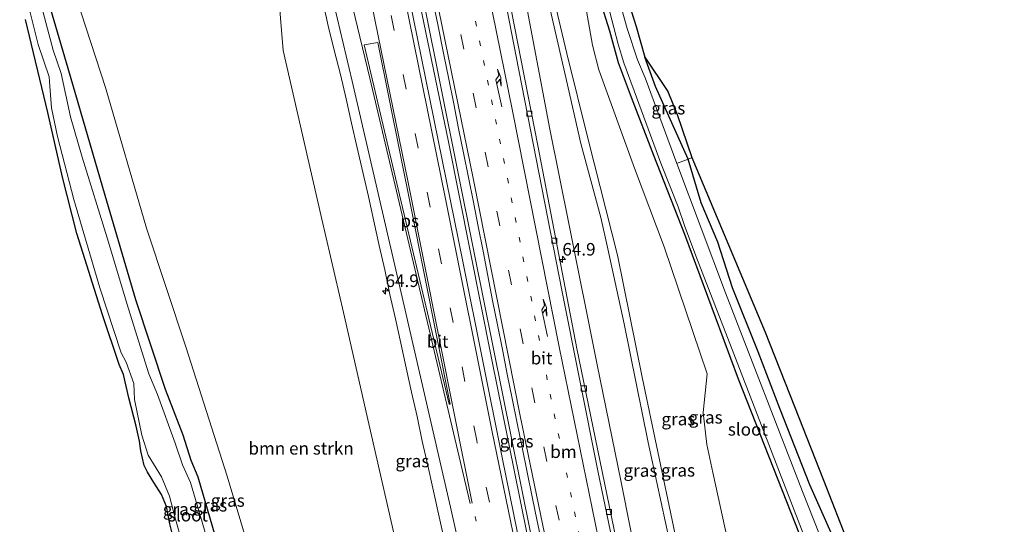
# Model space of a CAD drawing. Units: metres. Extents: x 181044 to 190000, y 568748 to 575001.
# Drawn here: x 183577 to 183773, y 568916 to 569017 of the extents above; entities that cross this region are included whole.
import ezdxf
from ezdxf.enums import TextEntityAlignment as Align

# ---------------------------------------------------------------- set-up
doc = ezdxf.new("R2010")
doc.units = ezdxf.units.M
for name, pattern in [('IE-TERREINAFSCHEIDING', [10, 8, -2]), ('VW-1-3_STREEP', [4, 1, -3]), ('VW-3-9_STREEP', [12, 3, -9])]:
    doc.linetypes.add(name, pattern=pattern)
doc.layers.get('0').update_dxf_attribs({"lineweight": 25})
for name, color, linetype, lineweight in [('B-ME-AM-KILOMETR-S-B1', 7, 'Continuous', 18), ('B-ME-BV-GELEIDECONSTRUCTIE-GELEIDERAIL-L-B1', 213, 'BV-GELEIDERAIL', 18), ('B-ME-GR-BOMENSTRUIKEN-GV-B6', 93, 'Continuous', 18), ('B-ME-GW-INSTEEKWATERGANG-L-B1', 10, 'Continuous', 25), ('B-ME-GW-KRUINLIJN-L-B1', 93, 'Continuous', 18), ('B-ME-GW-TEENLIJN-L-B1', 93, 'Continuous', 18), ('B-ME-IE-GRASLAND-GV-B6', 93, 'Continuous', 18), ('B-ME-IE-TERREINAFSCHEIDING-RASTERHEKWERK-L-B1', 8, 'IE-TERREINAFSCHEIDING', 18), ('B-ME-KG-KADASTRAAL-OPNAMEDTMGRENS-L-B1', 10, 'Continuous', 25), ('B-ME-OG-WATER-GV-B6', 153, 'Continuous', 18), ('B-ME-VH-VERH_SOORT-BITUMEN-GV-B6', 8, 'IE-TERREINAFSCHEIDING-NATUURLIJK-HOUTWAL', 18), ('B-ME-VV-KOLK-S-B1', 8, 'Continuous', 18), ('B-ME-VW-MARKERING-13STREEP-045-L-B1', 255, 'VW-1-3_STREEP', 18), ('B-ME-VW-MARKERING-39STREEP-015-L-B1', 255, 'VW-3-9_STREEP', 18), ('B-ME-VW-MARKERING-PIJLRE750-S-B1', 7, 'Continuous', 18), ('B-ME-VW-MARKERING-STREEP-015-L-B1', 7, 'Continuous', 18), ('B-ME-VW-MARKERING-VLAKMARK-GV-B6', 7, 'Continuous', 18)]:
    doc.layers.add(name, color=color, linetype=linetype, lineweight=lineweight)
doc.styles.add('NLCS-ISO', font='NLCS-ISO.TTF')
doc.linetypes.add('BV-GELEIDERAIL', pattern='A,10,-3,[108,NLCS.SHX,S=1,R=0,X=0,Y=0],-3', length=16)
doc.linetypes.add('IE-TERREINAFSCHEIDING-NATUURLIJK-HOUTWAL', pattern='A,7,-1.5,[67,NLCS.SHX,S=0.75,R=45,X=0,Y=0],-1.5,7,-1.5,[70,NLCS.SHX,S=0.75,R=0,X=0,Y=0],-1.5', length=20)

# ---------------------------------------------------------------- blocks, each defined once
blk = doc.blocks.new('hecto')
for p, q in [((0, 0.625), (-0.625, 0)), ((0, -0.625), (0, 0.625)), ((-0.625, 0), (0.625, 0)), ((0.625, 0), (0, -0.625))]:
    blk.add_line(p, q)
blk = doc.blocks.new('kolk')
blk.add_lwpolyline([(-0.5, -0.5), (0.5, -0.5), (0.5, 0.5), (-0.5, 0.5)], close=True)
blk = doc.blocks.new('pijlr')
for p, q in [((0, 0, 0.1), (5.45, 0, 0.1)), ((5.45, -0.75, 0.1), (4.7, 0, 0.1)), ((6.2, -0.75, 0.1), (5.45, 0, 0.1)), ((4, -0.75, 0.1), (5.45, -0.75, 0.1)), ((5.7, -1.05, 0.1), (4, -0.75, 0.1)), ((7.5, -0.75, 0.1), (5.7, -1.05, 0.1)), ((7.5, -0.75, 0.1), (6.2, -0.75, 0.1))]:
    blk.add_line(p, q)

msp = doc.modelspace()

# ---------------------------------------------------------------- linework, layer by layer
at = {"layer": 'B-ME-BV-GELEIDECONSTRUCTIE-GELEIDERAIL-L-B1'}
for points in [[(183636.522, 569115.081, 1.171), (183644.801, 569077.684, 1.186), (183653.147, 569038.478, 1.183), (183662.589, 568992.817, 1.201), (183671.139, 568949.627, 1.201), (183680.422, 568903.889, 1.195), (183689.303, 568862.133, 1.168), (183700.314, 568812.735, 1.159), (183713.051, 568758.16, 1.207), (183715.0081, 568750, 1.2081)], [(183637.262, 569115.123, 1.192), (183646.875, 569071.211, 1.165), (183657.708, 569020.359, 1.165), (183667.719, 568970.663, 1.228), (183679.007, 568914.466, 1.231), (183689.161, 568866.251, 1.141), (183702.81, 568805.079, 1.165), (183715.307, 568751.842, 1.216), (183715.7535, 568750, 1.2167)]]:
    msp.add_polyline3d(points, dxfattribs=at)
at = {"layer": 'B-ME-GR-BOMENSTRUIKEN-GV-B6'}
for points in [[(183627.962, 569030.489, -0.1651), (183629.605, 569011.017, -0.1141), (183634.5238, 568989.5559, -0.1069), (183637.3192, 568977.3594, -0.1029), (183641.5929, 568958.7132, -0.0967), (183646.6823, 568936.5077, -0.0893), (183652.7476, 568910.0443, -0.0805), (183661.7759, 568870.6531, -0.0674), (183671.4217, 568828.6556, -0.0503), (183680.6758, 568786.5689, -0.0985), (183688.4973, 568750.9975, -0.1393), (183688.7295, 568750, -0.1407)], [(183688.7295, 568750, -0.1407), (183673.7927, 568750, -0.1561), (183663.726, 568779.162, -0.091), (183658.335, 568792.508, -0.148), (183650.043, 568821.284, -0.193), (183641.769, 568847.514, -0.133), (183633.774, 568873.614, -0.226), (183626.81, 568898.075, -0.118), (183618.429, 568926.036, -0.109), (183610.141, 568951.897, -0.115), (183602.318, 568975.558, -0.157), (183594.108, 569003.624, -0.073), (183586.264, 569027.784, -0.193)]]:
    msp.add_polyline3d(points, dxfattribs=at)
at = {"layer": 'B-ME-GW-INSTEEKWATERGANG-L-B1'}
for points in [[(183615.988, 568914.22, -0.454), (183612.635, 568925.846, -0.346), (183611.223, 568929.197, -0.379), (183609.599, 568934.237, -0.43), (183606.117, 568943.362, -0.547), (183600.203, 568961.243, -0.568), (183594.043, 568982.087, -0.517), (183586.718, 569007.419, -0.577), (183581.453, 569025.41, -0.493)], [(183692.737, 569021.081, -0.592), (183694.671, 569014.968, -0.595), (183696.427, 569008.615, -0.769), (183699.024, 569001.731, -0.742), (183703.465, 568990.178, -0.802), (183709.68, 568974.354, -0.948), (183720.361, 568945.475, -0.73), (183732.597, 568914.443, -0.841)], [(183744.045, 568903.227, 0.096), (183734.638, 568924.348, -0.242), (183728.641, 568939.592, -0.414), (183724.316, 568950.909, -0.345), (183719.202, 568963.669, -0.403), (183716.312, 568972.754, -0.219), (183712.968, 568980.66, -0.384), (183710.399, 568989.361, -0.504), (183703.857, 569003.828, -0.556), (183701.741, 569009.689, -0.483)]]:
    msp.add_polyline3d(points, dxfattribs=at)
at = {"layer": 'B-ME-GW-KRUINLIJN-L-B1'}
for points in [[(183663.852, 569104.465, -0.157), (183666.905, 569090.394, 0.559), (183673.287, 569063.539, 1.282), (183680.128, 569036.068, 1.975), (183686.179, 569010.438, 2.362), (183690.475, 568993.003, 2.803), (183696.286, 568970.203, 3.418), (183701.2, 568945.806, 3.472), (183707.436, 568915.984, 3.511), (183712.948, 568888.094, 3.37), (183717.093, 568863.276, 3.511), (183721.86, 568837.268, 3.538), (183724.923, 568820.395, 3.643), (183729.04, 568801.081, 3.553), (183734.391, 568777.967, 3.502), (183739.635, 568755.366, 3.49), (183741.0027, 568750, 3.4765)], [(183739.7151, 568750, 3.4147), (183733.479, 568775.963, 3.442), (183725.983, 568808.625, 3.607), (183722.85, 568822.31, 3.61), (183719.447, 568844.508, 3.598), (183715.109, 568867.885, 3.481), (183711.187, 568891.192, 3.529), (183707.58, 568908.847, 3.484), (183702.401, 568932.811, 3.529), (183697.587, 568956.474, 3.526), (183694.379, 568971.42, 3.559), (183692.937, 568977.713, 3.352), (183688.982, 568992.454, 2.941), (183685.784, 569006.536, 2.515), (183681.69, 569024.23, 2.164), (183677.612, 569041.704, 1.885), (183672.935, 569060.755, 1.378), (183668.428, 569078.941, 0.925), (183665.072, 569091.811, 0.577), (183663.203, 569099.526, 0.259), (183662.005, 569104.379, -0.091)]]:
    msp.add_polyline3d(points, dxfattribs=at)
at = {"layer": 'B-ME-GW-TEENLIJN-L-B1'}
for points in [[(183732.7674, 568750, 0.3802), (183728.372, 568767.836, 0.376), (183720.858, 568797.954, 0.418), (183717.105, 568816.923, 0.304), (183712.446, 568842.244, 0.331), (183707.212, 568873.204, 0.328), (183702.473, 568897.373, 0.19), (183697.044, 568924.88, 0.259), (183692.186, 568948.594, 0.292), (183686.579, 568976.49, 0.322), (183682.754, 568995.343, 0.328), (183677.861, 569021.436, 0.337), (183673, 569045.172, 0.298), (183667.929, 569070.715, 0.274), (183663.299, 569092.909, 0.121), (183662.125, 569099.704, -0.085), (183662.005, 569104.379, -0.091)], [(183690.11, 569018.926, -0.172), (183691.324, 569012.116, -0.184), (183692.587, 569007.172, -0.166), (183699.673, 568987.569, -0.058), (183705.59, 568971.878, -0.157), (183714.179, 568946.464, -0.222), (183713.372, 568938.74, -0.154), (183714.075, 568932.371, -0.106), (183715.28, 568926.811, -0.185), (183717.731, 568915.541, -0.205), (183720.595, 568903.364, -0.319), (183724.313, 568882.824, -0.058), (183724.298, 568882.822, -0.055), (183730.847, 568846.092, 0.131), (183733.035, 568828.935, 0.181), (183734.89, 568823.774, 0.1), (183739.082, 568804.657, -0.304), (183745.756, 568777.351, -0.442), (183752.8879, 568750, -0.5437)]]:
    msp.add_polyline3d(points, dxfattribs=at)
at = {"layer": 'B-ME-IE-GRASLAND-GV-B6'}
for points in [[(183650.455, 569063.719, 0.499), (183660.448, 569016.234, 0.507), (183661.604, 569010.201, 0.444), (183662.614, 569005.305, 0.451), (183663.61, 569000.404, 0.461), (183664.566, 568995.496, 0.448), (183665.532, 568990.59, 0.45), (183666.558, 568985.697, 0.474), (183667.531, 568980.792, 0.476), (183668.499, 568975.887, 0.468), (183669.453, 568970.978, 0.46), (183670.408, 568966.07, 0.467), (183671.37, 568961.164, 0.466), (183672.346, 568956.26, 0.446), (183673.31, 568951.354, 0.441), (183674.26, 568946.444, 0.437), (183675.288, 568941.551, 0.449), (183676.258, 568936.646, 0.446), (183677.289, 568931.754, 0.449), (183678.277, 568926.852, 0.475), (183679.237, 568921.944, 0.473), (183680.288, 568917.056, 0.471), (183681.303, 568912.16, 0.462)], [(183680.128, 569036.068, 1.975), (183686.179, 569010.438, 2.362), (183690.475, 568993.003, 2.803), (183696.286, 568970.203, 3.418), (183701.2, 568945.806, 3.472), (183707.436, 568915.984, 3.511)], [(183752.8879, 568750, -0.5437), (183741.0027, 568750, 3.4765), (183739.635, 568755.366, 3.49), (183734.391, 568777.967, 3.502), (183729.04, 568801.081, 3.553), (183724.923, 568820.395, 3.643), (183721.86, 568837.268, 3.538), (183717.093, 568863.276, 3.511), (183712.948, 568888.094, 3.37), (183707.436, 568915.984, 3.511), (183701.2, 568945.806, 3.472), (183696.286, 568970.203, 3.418), (183690.475, 568993.003, 2.803), (183686.179, 569010.438, 2.362), (183680.128, 569036.068, 1.975)], [(183717.6225, 568750, 0.4815), (183713.1546, 568750, 0.4835), (183706.959, 568775.968, 0.472), (183697.79, 568815.402, 0.442), (183687.516, 568862.133, 0.475), (183679.399, 568899.732, 0.478), (183673.259, 568929.78, 0.478), (183665.398, 568968.931, 0.478), (183652.277, 569033.774, 0.481)], [(183698.7042, 568750, 0.1232), (183688.7295, 568750, -0.1407), (183688.4973, 568750.9975, -0.1393), (183680.6758, 568786.5689, -0.0985), (183671.4217, 568828.6556, -0.0503), (183661.7759, 568870.6531, -0.0674), (183652.7476, 568910.0443, -0.0805), (183646.6823, 568936.5077, -0.0893), (183641.5929, 568958.7132, -0.0967), (183637.3192, 568977.3594, -0.1029), (183634.5238, 568989.5559, -0.1069), (183629.605, 569011.017, -0.1141), (183627.962, 569030.489, -0.1651)], [(183732.7674, 568750, 0.3802), (183729.2156, 568750, 0.1586), (183728.8367, 568751.5395, 0.1592), (183717.7382, 568798.5589, 0.227), (183715.8001, 568807.993, 0.1831), (183708.5005, 568846.3694, 0.1907), (183701.5874, 568884.1975, 0.1287), (183699.7037, 568894.792, 0.0903), (183696.0445, 568913.4425, 0.0895), (183688.1496, 568951.5684, 0.1107), (183680.3569, 568992.0678, 0.1052), (183673.0517, 569029.448, 0.0666)], [(183577.016, 569026.925, -1.636), (183580.705, 569012.241, -1.636), (183582.882, 569005.769, -1.636), (183583.004, 569003.907, -1.636), (183583.337, 568999.614, -1.636), (183584.542, 568993.883, -1.636), (183587.8, 568981.313, -1.636), (183593.005, 568963.63, -1.636), (183597.248, 568950.715, -1.636), (183598.282, 568948.788, -1.636), (183599.78, 568944.529, -1.636), (183599.895, 568941.369, -1.636), (183601.361, 568934.27, -1.636), (183602.678, 568930.269, -1.636), (183605.309, 568925.921, -1.636), (183606.925, 568922.063, -1.636), (183608.134, 568917.49, -1.636), (183609.122, 568913.97, -1.636)], [(183586.264, 569027.784, -0.193), (183594.108, 569003.624, -0.073), (183602.318, 568975.558, -0.157), (183610.141, 568951.897, -0.115), (183618.429, 568926.036, -0.109), (183626.81, 568898.075, -0.118), (183633.774, 568873.614, -0.226), (183641.769, 568847.514, -0.133), (183650.043, 568821.284, -0.193), (183658.335, 568792.508, -0.148), (183663.726, 568779.162, -0.091), (183673.7927, 568750, -0.1561)], [(183615.875, 568908.49, -1.633), (183611.123, 568924.778, -1.633), (183609.486, 568928.352, -1.633), (183608.023, 568932.649, -1.633), (183604.502, 568942.34, -1.633), (183602.763, 568946.487, -1.633), (183598.74, 568959.472, -1.633), (183594.48, 568973.641, -1.633), (183589.447, 568989.718, -1.633), (183587.178, 568997.796, -1.639), (183585.275, 569006.45, -1.639), (183583.697, 569011.082, -1.639), (183580.261, 569024.197, -1.639)], [(183615.988, 568914.22, -0.454), (183612.635, 568925.846, -0.346), (183611.223, 568929.197, -0.379), (183609.599, 568934.237, -0.43), (183606.117, 568943.362, -0.547), (183600.203, 568961.243, -0.568), (183594.043, 568982.087, -0.517), (183586.718, 569007.419, -0.577), (183581.453, 569025.41, -0.493)], [(183581.453, 569025.41, -0.493), (183586.718, 569007.419, -0.577), (183594.043, 568982.087, -0.517), (183600.203, 568961.243, -0.568), (183606.117, 568943.362, -0.547), (183609.599, 568934.237, -0.43), (183611.223, 568929.197, -0.379), (183612.635, 568925.846, -0.346), (183615.988, 568914.22, -0.454)], [(183707.58, 568908.847, 3.484), (183702.401, 568932.811, 3.529), (183697.587, 568956.474, 3.526), (183694.379, 568971.42, 3.559), (183692.937, 568977.713, 3.352), (183688.982, 568992.454, 2.941), (183685.784, 569006.536, 2.515), (183681.69, 569024.23, 2.164)], [(183681.69, 569024.23, 2.164), (183685.784, 569006.536, 2.515), (183688.982, 568992.454, 2.941), (183692.937, 568977.713, 3.352), (183694.379, 568971.42, 3.559), (183697.587, 568956.474, 3.526), (183702.401, 568932.811, 3.529), (183707.58, 568908.847, 3.484), (183711.187, 568891.192, 3.529), (183715.109, 568867.885, 3.481), (183719.447, 568844.508, 3.598), (183722.85, 568822.31, 3.61), (183725.983, 568808.625, 3.607), (183733.479, 568775.963, 3.442), (183739.7151, 568750, 3.4147)], [(183637.506, 569020.842, 0.073), (183638.557, 569015.953, 0.052), (183639.781, 569011.103, 0.057), (183641.024, 569006.258, 0.084), (183642.149, 569001.387, 0.095), (183643.224, 568996.503, 0.081), (183644.335, 568991.628, 0.106), (183645.47, 568986.759, 0.104), (183646.577, 568981.883, 0.12), (183647.643, 568976.998, 0.116), (183648.74, 568972.118, 0.103), (183649.834, 568967.239, 0.113), (183650.843, 568962.341, 0.093), (183651.97, 568957.47, 0.096), (183653.058, 568952.59, 0.085), (183654.127, 568947.705, 0.09), (183655.172, 568942.816, 0.113), (183656.283, 568937.94, 0.125), (183657.33, 568933.051, 0.121), (183658.431, 568928.194, 0.173), (183659.41, 568923.662, 0.172), (183668.528, 568882.408, 0.154)], [(183677.861, 569021.436, 0.337), (183682.754, 568995.343, 0.328), (183686.579, 568976.49, 0.322), (183692.186, 568948.594, 0.292), (183697.044, 568924.88, 0.259), (183702.473, 568897.373, 0.19), (183707.212, 568873.204, 0.328), (183712.446, 568842.244, 0.331), (183717.105, 568816.923, 0.304), (183720.858, 568797.954, 0.418), (183728.372, 568767.836, 0.376), (183732.7674, 568750, 0.3802)], [(183739.7151, 568750, 3.4147), (183732.7674, 568750, 0.3802), (183728.372, 568767.836, 0.376), (183720.858, 568797.954, 0.418), (183717.105, 568816.923, 0.304), (183712.446, 568842.244, 0.331), (183707.212, 568873.204, 0.328), (183702.473, 568897.373, 0.19), (183697.044, 568924.88, 0.259), (183692.186, 568948.594, 0.292), (183686.579, 568976.49, 0.322), (183682.754, 568995.343, 0.328), (183677.861, 569021.436, 0.337)], [(183692.737, 569021.081, -0.592), (183694.671, 569014.968, -0.595), (183696.427, 569008.615, -0.769), (183699.024, 569001.731, -0.742), (183703.465, 568990.178, -0.802), (183709.68, 568974.354, -0.948), (183720.361, 568945.475, -0.73), (183732.597, 568914.443, -0.841)], [(183732.597, 568914.443, -0.841), (183720.361, 568945.475, -0.73), (183709.68, 568974.354, -0.948), (183703.465, 568990.178, -0.802), (183699.024, 569001.731, -0.742), (183696.427, 569008.615, -0.769), (183694.671, 569014.968, -0.595), (183692.737, 569021.081, -0.592)], [(183694.299, 569020.513, -1.556), (183696.41, 569012.317, -1.556), (183697.557, 569008.605, -1.567), (183704.906, 568988.564, -1.607), (183708.379, 568979.805, -1.551), (183709.661, 568976.112, -1.65), (183711.938, 568970.045, -1.606), (183719.499, 568950.496, -1.61), (183734.112, 568912.551, -1.55)], [(183698.1, 569021.944, -0.378), (183700.034, 569015.831, -0.381), (183701.741, 569009.689, -0.483), (183703.857, 569003.828, -0.556), (183710.399, 568989.361, -0.504), (183709.522, 568988.995, -0.837), (183708.371, 568988.63, -1.514), (183708.142, 568988.496, -1.566)], [(183717.731, 568915.541, -0.205), (183715.28, 568926.811, -0.185), (183714.075, 568932.371, -0.106), (183713.372, 568938.74, -0.154), (183714.179, 568946.464, -0.222), (183705.59, 568971.878, -0.157), (183699.673, 568987.569, -0.058), (183692.587, 569007.172, -0.166), (183691.324, 569012.116, -0.184), (183690.11, 569018.926, -0.172)], [(183690.11, 569018.926, -0.172), (183691.324, 569012.116, -0.184), (183692.587, 569007.172, -0.166), (183699.673, 568987.569, -0.058), (183705.59, 568971.878, -0.157), (183714.179, 568946.464, -0.222), (183713.372, 568938.74, -0.154), (183714.075, 568932.371, -0.106), (183715.28, 568926.811, -0.185), (183717.731, 568915.541, -0.205), (183720.595, 568903.364, -0.319), (183724.313, 568882.824, -0.058), (183724.298, 568882.822, -0.055), (183730.847, 568846.092, 0.131), (183733.035, 568828.935, 0.181), (183734.89, 568823.774, 0.1), (183739.082, 568804.657, -0.304), (183745.756, 568777.351, -0.442), (183752.8879, 568750, -0.5437)], [(183708.142, 568988.496, -1.566), (183701.823, 569005.61, -1.578), (183700.24, 569009.149, -1.548), (183698.233, 569015.408, -1.556), (183697.177, 569019.218, -1.556)], [(183607.804, 568913.063, -0.796), (183606.94, 568916.564, -0.862), (183606.327, 568920.031, -0.784), (183605.275, 568922.398, -0.775), (183603.792, 568924.814, -0.787), (183602.519, 568926.869, -0.829), (183601.864, 568928.171, -0.859), (183601.178, 568931.14, -0.832), (183600.929, 568933.017, -0.817), (183600.273, 568936.012, -0.817), (183598.802, 568941.725, -0.694), (183598.245, 568944.055, -0.781), (183597.697, 568946.365, -0.781), (183596.853, 568948.325, -0.781), (183593.556, 568958.243, -0.781), (183588.405, 568974.486, -0.781), (183585.532, 568985.744, -0.742), (183582.618, 568998.667, -0.889), (183578.194, 569017.216, -0.796)], [(183711.118, 568989.701, -0.4), (183710.399, 568989.361, -0.504), (183703.857, 569003.828, -0.556), (183701.741, 569009.689, -0.483), (183706.318, 569002.852, -0.145), (183708.166, 568998.238, -0.215), (183711.118, 568989.701, -0.4)], [(183708.142, 568988.496, -1.566), (183708.371, 568988.63, -1.514), (183709.522, 568988.995, -0.837), (183710.399, 568989.361, -0.504), (183712.968, 568980.66, -0.384), (183716.312, 568972.754, -0.219), (183719.202, 568963.669, -0.403), (183724.316, 568950.909, -0.345), (183728.641, 568939.592, -0.414), (183734.638, 568924.348, -0.242), (183744.045, 568903.227, 0.096)], [(183744.045, 568903.227, 0.096), (183734.638, 568924.348, -0.242), (183728.641, 568939.592, -0.414), (183724.316, 568950.909, -0.345), (183719.202, 568963.669, -0.403), (183716.312, 568972.754, -0.219), (183712.968, 568980.66, -0.384), (183710.399, 568989.361, -0.504), (183711.118, 568989.701, -0.4), (183725.743, 568954.795, -0.259), (183731.563, 568939.981, -0.126), (183737.357, 568925.264, 0.096), (183745.689, 568903.947, 0.17)], [(183763.982, 568845.073, -1.581), (183733.207, 568922.981, -1.584), (183733.195, 568922.99, -1.599), (183717.863, 568962.681, -1.549), (183708.142, 568988.496, -1.566)]]:
    msp.add_polyline3d(points, dxfattribs=at)
at = {"layer": 'B-ME-IE-TERREINAFSCHEIDING-RASTERHEKWERK-L-B1'}
msp.add_polyline3d([(183708.142, 568988.496, -1.566), (183708.371, 568988.63, -1.514), (183709.522, 568988.995, -0.837), (183710.399, 568989.361, -0.504), (183711.118, 568989.701, -0.4)], dxfattribs=at)
at = {"layer": 'B-ME-KG-KADASTRAAL-OPNAMEDTMGRENS-L-B1'}
for points in [[(183698.1, 569021.944, -0.378), (183700.034, 569015.831, -0.381), (183701.741, 569009.689, -0.483), (183706.318, 569002.852, -0.145), (183708.166, 568998.238, -0.215), (183711.118, 568989.701, -0.4), (183725.743, 568954.795, -0.259), (183731.563, 568939.981, -0.126), (183737.357, 568925.264, 0.096), (183745.689, 568903.947, 0.17), (183755.896, 568877.954, 0.169), (183763.463, 568858.57, 0.237), (183773.454, 568833.232, 0.296), (183772.266, 568832.767, 0.286), (183747.457, 568824.194, -0.379), (183745.659, 568819.588, -0.535), (183755.074, 568777.675, -0.823), (183759.539, 568758.188, -0.754), (183761.072, 568752.101, -0.784), (183761.6422, 568750, -0.7808)], [(183607.804, 568913.063, -0.796), (183606.94, 568916.564, -0.862), (183606.327, 568920.031, -0.784), (183605.275, 568922.398, -0.775), (183603.792, 568924.814, -0.787), (183602.519, 568926.869, -0.829), (183601.864, 568928.171, -0.859), (183601.178, 568931.14, -0.832), (183600.929, 568933.017, -0.817), (183600.273, 568936.012, -0.817), (183598.802, 568941.725, -0.694), (183598.245, 568944.055, -0.781), (183597.697, 568946.365, -0.781), (183596.853, 568948.325, -0.781), (183593.556, 568958.243, -0.781), (183588.405, 568974.486, -0.781), (183585.532, 568985.744, -0.742), (183582.618, 568998.667, -0.889), (183578.194, 569017.216, -0.796)]]:
    msp.add_polyline3d(points, dxfattribs=at)
at = {"layer": 'B-ME-OG-WATER-GV-B6'}
for points in [[(183609.122, 568913.97, -1.636), (183608.134, 568917.49, -1.636), (183606.925, 568922.063, -1.636), (183605.309, 568925.921, -1.636), (183602.678, 568930.269, -1.636), (183601.361, 568934.27, -1.636), (183599.895, 568941.369, -1.636), (183599.78, 568944.529, -1.636), (183598.282, 568948.788, -1.636), (183597.248, 568950.715, -1.636), (183593.005, 568963.63, -1.636), (183587.8, 568981.313, -1.636), (183584.542, 568993.883, -1.636), (183583.337, 568999.614, -1.636), (183583.004, 569003.907, -1.636), (183582.882, 569005.769, -1.636), (183580.705, 569012.241, -1.636), (183577.016, 569026.925, -1.636)], [(183580.261, 569024.197, -1.639), (183583.697, 569011.082, -1.639), (183585.275, 569006.45, -1.639), (183587.178, 568997.796, -1.639), (183589.447, 568989.718, -1.633), (183594.48, 568973.641, -1.633), (183598.74, 568959.472, -1.633), (183602.763, 568946.487, -1.633), (183604.502, 568942.34, -1.633), (183608.023, 568932.649, -1.633), (183609.486, 568928.352, -1.633), (183611.123, 568924.778, -1.633), (183615.875, 568908.49, -1.633)], [(183734.112, 568912.551, -1.55), (183719.499, 568950.496, -1.61), (183711.938, 568970.045, -1.606), (183709.661, 568976.112, -1.65), (183708.379, 568979.805, -1.551), (183704.906, 568988.564, -1.607), (183697.557, 569008.605, -1.567), (183696.41, 569012.317, -1.556), (183694.299, 569020.513, -1.556)], [(183697.177, 569019.218, -1.556), (183698.233, 569015.408, -1.556), (183700.24, 569009.149, -1.548), (183701.823, 569005.61, -1.578), (183708.142, 568988.496, -1.566), (183717.863, 568962.681, -1.549), (183733.195, 568922.99, -1.599), (183733.207, 568922.981, -1.584), (183763.982, 568845.073, -1.581)]]:
    msp.add_polyline3d(points, dxfattribs=at)
at = {"layer": 'B-ME-VH-VERH_SOORT-BITUMEN-GV-B6'}
for points in [[(183681.303, 568912.16, 0.462), (183680.288, 568917.056, 0.471), (183679.237, 568921.944, 0.473), (183678.277, 568926.852, 0.475), (183677.289, 568931.754, 0.449), (183676.258, 568936.646, 0.446), (183675.288, 568941.551, 0.449), (183674.26, 568946.444, 0.437), (183673.31, 568951.354, 0.441), (183672.346, 568956.26, 0.446), (183671.37, 568961.164, 0.466), (183670.408, 568966.07, 0.467), (183669.453, 568970.978, 0.46), (183668.499, 568975.887, 0.468), (183667.531, 568980.792, 0.476), (183666.558, 568985.697, 0.474), (183665.532, 568990.59, 0.45), (183664.566, 568995.496, 0.448), (183663.61, 569000.404, 0.461), (183662.614, 569005.305, 0.451), (183661.604, 569010.201, 0.444), (183660.448, 569016.234, 0.507), (183650.455, 569063.719, 0.499)], [(183729.2156, 568750, 0.1586), (183728.501, 568750, 0.155), (183721.484, 568779.312, 0.191), (183715.596, 568804.717, 0.188), (183712.811, 568818.916, 0.179), (183706.032, 568855.69, 0.146), (183697.388, 568902.77, 0.131), (183692.369, 568927.157, 0.109), (183685.184, 568963.222, 0.105), (183676.07, 569009.835, 0.1), (183667.07, 569056.148, 0.108)], [(183667.07, 569056.148, 0.108), (183676.07, 569009.835, 0.1), (183685.184, 568963.222, 0.105), (183692.369, 568927.157, 0.109), (183697.388, 568902.77, 0.131), (183706.032, 568855.69, 0.146), (183712.811, 568818.916, 0.179), (183715.596, 568804.717, 0.188), (183721.484, 568779.312, 0.191), (183728.501, 568750, 0.155)], [(183652.277, 569033.774, 0.481), (183665.398, 568968.931, 0.478), (183673.259, 568929.78, 0.478), (183679.399, 568899.732, 0.478), (183687.516, 568862.133, 0.475), (183697.79, 568815.402, 0.442), (183706.959, 568775.968, 0.472), (183713.1546, 568750, 0.4835)], [(183673.0517, 569029.448, 0.0666), (183680.3569, 568992.0678, 0.1052), (183688.1496, 568951.5684, 0.1107), (183696.0445, 568913.4425, 0.0895), (183699.7037, 568894.792, 0.0903), (183701.5874, 568884.1975, 0.1287), (183708.5005, 568846.3694, 0.1907), (183715.8001, 568807.993, 0.1831), (183717.7382, 568798.5589, 0.227), (183728.8367, 568751.5395, 0.1592), (183729.2156, 568750, 0.1586)], [(183668.528, 568882.408, 0.154), (183659.41, 568923.662, 0.172), (183658.431, 568928.194, 0.173), (183657.33, 568933.051, 0.121), (183656.283, 568937.94, 0.125), (183655.172, 568942.816, 0.113), (183654.127, 568947.705, 0.09), (183653.058, 568952.59, 0.085), (183651.97, 568957.47, 0.096), (183650.843, 568962.341, 0.093), (183649.834, 568967.239, 0.113), (183648.74, 568972.118, 0.103), (183647.643, 568976.998, 0.116), (183646.577, 568981.883, 0.12), (183645.47, 568986.759, 0.104), (183644.335, 568991.628, 0.106), (183643.224, 568996.503, 0.081), (183642.149, 569001.387, 0.095), (183641.024, 569006.258, 0.084), (183639.781, 569011.103, 0.057), (183638.557, 569015.953, 0.052), (183637.506, 569020.842, 0.073)]]:
    msp.add_polyline3d(points, dxfattribs=at)
at = {"layer": 'B-ME-VW-MARKERING-13STREEP-045-L-B1'}
for points in [[(183709.7343, 568816.9461, 0.2655), (183700.2548, 568859.2827, 0.2542), (183691.9085, 568898.3366, 0.2462), (183682.2803, 568945.3067, 0.2394), (183672.9531, 568992.388, 0.2785), (183664.1182, 569035.5519, 0.2682), (183662.1052, 569045.1129, 0.2688)], [(183667.8536, 568918.0378, 0.2445), (183674.7555, 568885.0016, 0.2615), (183684.5602, 568840.0349, 0.268), (183694.2655, 568797.0651, 0.2891), (183704.3458, 568754.1757, 0.2665), (183705.3659, 568750, 0.2671)]]:
    msp.add_polyline3d(points, dxfattribs=at)
at = {"layer": 'B-ME-VW-MARKERING-39STREEP-015-L-B1'}
for points in [[(183721.9789, 568750, 0.3355), (183718.3326, 568765.0332, 0.3448), (183708.3551, 568807.8557, 0.353), (183697.8391, 568854.6626, 0.3264), (183689.4476, 568893.738, 0.3075), (183679.7837, 568940.7283, 0.3193), (183670.4521, 568987.8055, 0.3647), (183661.6575, 569030.9475, 0.3434), (183652.4891, 569074.0098, 0.3407), (183642.8814, 569117.4433, 0.3244)], [(183708.8355, 568750, 0.3698), (183705.7444, 568762.7414, 0.3708), (183695.739, 568805.6183, 0.3685), (183685.2058, 568852.6276, 0.3459), (183675.5478, 568897.3925, 0.3339), (183668.1975, 568933.1701, 0.3502), (183658.8915, 568979.7869, 0.3672), (183649.7315, 569024.9047, 0.3626), (183640.4088, 569068.8936, 0.3765), (183630.5868, 569113.2843, 0.3622)]]:
    msp.add_polyline3d(points, dxfattribs=at)
at = {"layer": 'B-ME-VW-MARKERING-STREEP-015-L-B1'}
for points in [[(183723.6655, 568758.1946, 0.2371), (183713.6488, 568800.8699, 0.2594), (183711.9287, 568808.6633, 0.2639), (183703.0001, 568855.7948, 0.2105), (183695.9408, 568895.0978, 0.1724), (183694.2116, 568905.0444, 0.1848), (183684.6591, 568951.8927, 0.1551), (183675.3243, 568998.9942, 0.1777), (183665.6939, 569046.5186, 0.1824), (183656.6908, 569093.5689, 0.1482), (183651.6627, 569120.4137, 0.1197)], [(183718.5283, 568750, 0.4345), (183715.5365, 568762.3126, 0.442), (183705.5345, 568805.1605, 0.4389), (183694.9975, 568851.9896, 0.4016), (183686.5794, 568891.0936, 0.3807), (183676.8948, 568938.1063, 0.402), (183667.5572, 568985.1893, 0.4502), (183658.7857, 569028.306, 0.4218), (183649.6392, 569071.3447, 0.4187), (183639.6959, 569116.3657, 0.3956)], [(183712.284, 568750, 0.4608), (183708.772, 568764.4885, 0.4609), (183698.7818, 568807.3387, 0.4458), (183688.6919, 568852.3746, 0.4227), (183679.0314, 568897.1105, 0.4122), (183671.2666, 568934.8792, 0.423), (183661.98, 568981.4319, 0.4517), (183652.9033, 569026.111, 0.445), (183643.4707, 569070.5806, 0.4684), (183633.7764, 569114.3633, 0.4403)], [(183627.3748, 569112.1976, 0.27), (183635.4375, 569075.9903, 0.2867), (183644.9236, 569031.5975, 0.2815), (183654.4303, 568985.0323, 0.2882), (183663.744, 568938.2404, 0.2612), (183667.3137, 568920.6889, 0.2466)], [(183666.909, 568920.6297, 0.2621), (183657.2458, 568961.5195, 0.219), (183646.9014, 569005.5113, 0.2172), (183638.5191, 569040.2789, 0.2165), (183635.461, 569052.2166, 0.2056), (183631.0672, 569068.6226, 0.1786), (183621.3409, 569102.3119, 0.1589), (183619.1536, 569109.4162, 0.1721)], [(183701.3046, 568750, 0.1657), (183700.5137, 568753.261, 0.166), (183689.5148, 568800.0878, 0.1905), (183681.1026, 568837.2135, 0.1681), (183671.4667, 568881.834, 0.1672), (183662.9553, 568919.883, 0.1655), (183653.5279, 568960.9522, 0.1449), (183643.3191, 569004.9501, 0.1362), (183639.1665, 569022.6564, 0.1292), (183633.5064, 569045.7469, 0.1519), (183627.6823, 569067.4847, 0.1003), (183622.8532, 569084.694, 0.0915), (183615.9177, 569108.3213, 0.0998)]]:
    msp.add_polyline3d(points, dxfattribs=at)
at = {"layer": 'B-ME-VW-MARKERING-VLAKMARK-GV-B6'}
msp.add_polyline3d([(183648.4493, 569012.6089, 0.305), (183655.1988, 568979.2085, 0.2971), (183662.8908, 568940.463, 0.2621), (183662.7158, 568940.4128, 0.2621), (183652.7952, 568982.2205, 0.2432), (183645.7537, 569012.1637, 0.217), (183648.4493, 569012.6089, 0.305)], dxfattribs=at)

# ---------------------------------------------------------------- block references
at = {"layer": 'B-ME-AM-KILOMETR-S-B1', "rotation": 90}
for p in [(183685.284, 568969.324, 0.15), (183650.009, 568963.045, 0.161)]:
    msp.add_blockref('hecto', p, dxfattribs=at)
at = {"layer": 'B-ME-VV-KOLK-S-B1', "rotation": 90}
for p in [(183678.669, 568998.448, 0.101), (183683.704, 568973.054, 0.11), (183689.566, 568943.562, 0.101), (183694.577, 568918.938, 0.118)]:
    msp.add_blockref('kolk', p, dxfattribs=at)
at = {"layer": 'B-ME-VW-MARKERING-PIJLRE750-S-B1', "rotation": 102}
for p in [(183673.175, 568999.827, 0.327), (183682.297, 568953.917, 0.319)]:
    msp.add_blockref('pijlr', p, dxfattribs=at)

# ---------------------------------------------------------------- texts
at = {"layer": 'B-ME-AM-KILOMETR-S-B1', "ltscale": 0.2, "style": 'NLCS-ISO'}
for p in [(183685.284, 568969.324, 0.15), (183650.009, 568963.045, 0.161)]:
    msp.add_text('64.9', height=2.5, dxfattribs=at).set_placement(p, align=Align.BOTTOM_LEFT)
at = {"layer": 'B-ME-GR-BOMENSTRUIKEN-GV-B6', "ltscale": 0.2, "style": 'NLCS-ISO'}
msp.add_text('bmn en strkn', height=2.5, dxfattribs=at).set_placement((183633.1567, 568931.6132), align=Align.MIDDLE_CENTER)
at = {"layer": 'B-ME-IE-GRASLAND-GV-B6', "ltscale": 0.2, "style": 'NLCS-ISO'}
for p in [(183706.4295, 568999.525), (183708.4245, 568937.462), (183713.8715, 568937.8095), (183676.1497, 568933.0425), (183655.363, 568929.0821), (183700.8601, 568927.1895), (183708.37, 568927.2325), (183618.5338, 568921.2055), (183608.9605, 568919.4625), (183615.029, 568920.256)]:
    msp.add_text('gras', height=2.5, dxfattribs=at).set_placement(p, align=Align.MIDDLE_CENTER)
at = {"layer": 'B-ME-OG-WATER-GV-B6', "ltscale": 0.2, "style": 'NLCS-ISO'}
for p in [(183722.2846, 568935.4044), (183610.5828, 568918.2748)]:
    msp.add_text('sloot', height=2.5, dxfattribs=at).set_placement(p, align=Align.MIDDLE_CENTER)
at = {"layer": 'B-ME-VH-VERH_SOORT-BITUMEN-GV-B6', "ltscale": 0.2, "style": 'NLCS-ISO'}
for p in [(183660.406, 568952.9393), (183681.1395, 568949.6256)]:
    msp.add_text('bit', height=2.5, dxfattribs=at).set_placement(p, align=Align.MIDDLE_CENTER)
at = {"layer": 'B-ME-VW-MARKERING-13STREEP-045-L-B1', "ltscale": 0.2, "style": 'NLCS-ISO'}
msp.add_text('bm', height=2.5, dxfattribs=at).set_placement((183685.5011, 568930.9407), align=Align.MIDDLE_CENTER)
at = {"layer": 'B-ME-VW-MARKERING-VLAKMARK-GV-B6', "ltscale": 0.2, "style": 'NLCS-ISO'}
msp.add_text('ps', height=2.5, dxfattribs=at).set_placement((183654.8248, 568977.0236), align=Align.MIDDLE_CENTER)

doc.saveas('drawing.dxf')
